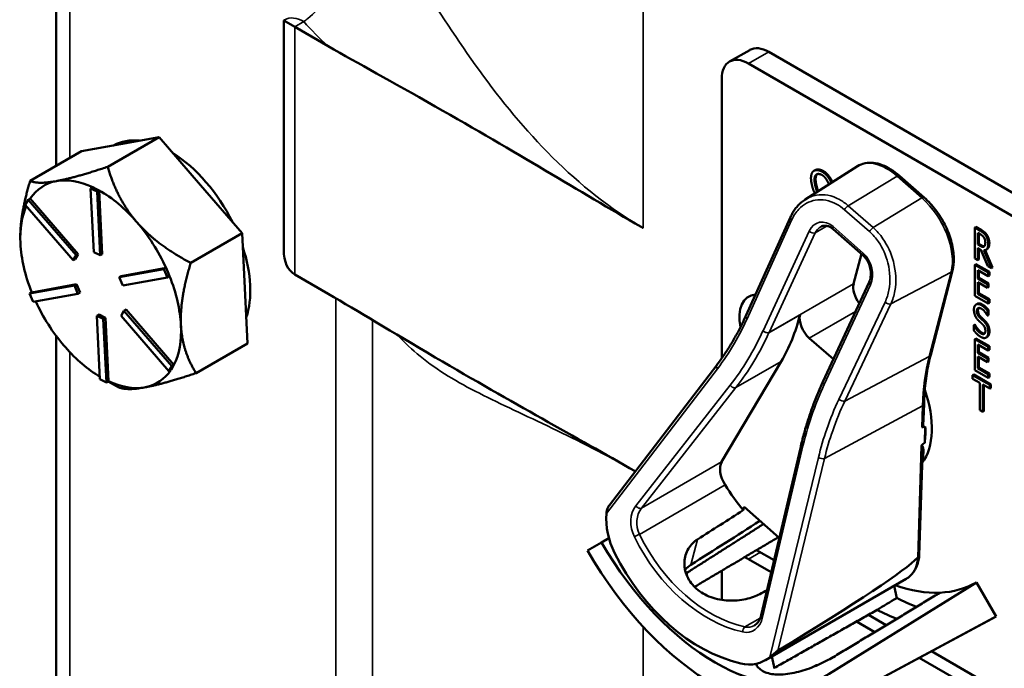
# Model space of a CAD drawing. Units: inches. Extents: x 1 to 146, y 1 to 112.
# Drawn here: x 129 to 131, y 101 to 102 of the extents above; entities that cross this region are included whole.
import ezdxf

# ---------------------------------------------------------------- set-up
doc = ezdxf.new("R2010")
doc.units = ezdxf.units.IN
doc.header["$LTSCALE"] = 6.666667
doc.header["$MEASUREMENT"] = 0
doc.layers.add('Visible (ANSI)', color=7, linetype='Continuous', lineweight=50)
doc.layers.add('Visible Narrow (ANSI)', color=7, linetype='Continuous', lineweight=35)

msp = doc.modelspace()

# ---------------------------------------------------------------- linework, layer by layer
at = {"layer": 'Visible (ANSI)'}
for p, q in [((129.306, 102.9847), (129.306, 102.1655)), ((129.809, 102.4869), (129.8065, 102.4854)), ((129.8065, 102.4854), (129.8309, 102.4713)), ((129.8065, 101.9809), (129.8065, 102.4854)), ((129.8309, 102.4713), (129.904, 102.4291)), ((130.7868, 102.3948), (130.8311, 102.4203)), ((131.453, 102.0812), (130.8727, 102.4162)), ((130.8284, 102.3906), (132.4595, 101.4489)), ((130.7695, 101.7434), (130.7695, 102.3566)), ((129.5327, 102.229), (129.4195, 102.1637)), ((129.4474, 102.2135), (129.5327, 102.229)), ((129.5327, 102.229), (129.6239, 102.1235)), ((129.249, 102.1326), (129.3621, 102.198)), ((129.3621, 102.198), (129.4474, 102.2135)), ((130.9532, 102.0921), (131.0678, 102.1649)), ((130.9746, 102.1563), (130.9722, 102.155)), ((131.005, 102.1436), (131.0027, 102.1423)), ((131.2147, 102.0961), (131.16, 102.1441)), ((129.3867, 102.1191), (129.382, 102.1164)), ((129.382, 102.1164), (129.3961, 102.1092)), ((129.3889, 101.9766), (129.382, 102.1164)), ((129.3938, 102.1155), (129.3867, 102.1191)), ((129.4008, 102.1119), (129.3938, 102.1155)), ((129.4008, 102.1119), (129.3961, 102.1092)), ((129.3961, 102.1092), (129.403, 101.9694)), ((129.4009, 102.1117), (129.4008, 102.1119)), ((129.4077, 101.9721), (129.4009, 102.1117)), ((129.6239, 102.1235), (129.7151, 102.018)), ((129.2382, 102.0804), (129.2446, 102.0913)), ((129.2493, 102.094), (129.2446, 102.0913)), ((129.2446, 102.0913), (129.3499, 101.9694)), ((129.2494, 102.0939), (129.2493, 102.094)), ((129.3546, 101.9722), (129.2494, 102.0939)), ((129.3435, 101.9585), (129.2382, 102.0804)), ((130.8225, 101.8362), (130.9205, 102.0529)), ((131.0803, 101.9688), (131.0142, 102.0269)), ((131.3283, 102.0316), (131.3259, 102.0302)), ((131.3259, 101.9622), (131.3259, 102.0302)), ((131.3259, 102.0302), (131.3381, 102.0232)), ((131.3283, 102.0316), (131.3405, 102.0245)), ((129.2273, 102.0078), (129.2273, 102.0082)), ((129.7151, 102.018), (129.602, 101.9526)), ((129.721, 101.8969), (129.7151, 102.018)), ((131.3322, 101.9932), (131.3322, 102.0188)), ((131.3322, 102.0188), (131.3384, 102.0152)), ((131.3345, 102.0174), (131.3345, 101.9945)), ((129.403, 101.9694), (129.3889, 101.9766)), ((131.3345, 101.9945), (131.3322, 101.9932)), ((131.3377, 101.99), (131.3322, 101.9932)), ((131.3394, 101.9815), (131.3322, 101.9856)), ((131.3322, 101.9856), (131.3322, 101.9586)), ((131.3345, 101.9945), (131.3401, 101.9913)), ((131.3345, 101.9843), (131.3345, 101.9599)), ((131.3543, 101.9458), (131.3394, 101.9815)), ((131.3457, 101.9804), (131.3624, 101.9411)), ((131.3485, 101.9807), (131.3648, 101.9425)), ((131.3527, 101.9828), (131.3503, 101.9814)), ((129.3499, 101.9694), (129.3435, 101.9585)), ((129.3482, 101.9612), (129.3435, 101.9585)), ((129.3482, 101.9612), (129.3546, 101.9722)), ((129.3546, 101.9722), (129.3499, 101.9694)), ((129.4077, 101.9721), (129.403, 101.9694)), ((131.0764, 101.9723), (131.0595, 101.907)), ((131.3322, 101.9586), (131.3259, 101.9622)), ((131.3345, 101.9599), (131.3322, 101.9586)), ((129.4447, 101.9211), (129.5432, 101.939)), ((129.5478, 101.9417), (129.4494, 101.9238)), ((129.5479, 101.9417), (129.5432, 101.939)), ((129.5432, 101.939), (129.5509, 101.9209)), ((129.5479, 101.9417), (129.5478, 101.9417)), ((129.5518, 101.9327), (129.5479, 101.9417)), ((131.2289, 101.751), (131.2768, 101.9362)), ((131.3283, 101.9499), (131.3259, 101.9486)), ((131.3259, 101.9486), (131.3554, 101.9316)), ((131.3259, 101.8805), (131.3259, 101.9486)), ((131.3283, 101.9499), (131.3578, 101.9329)), ((131.3554, 101.9235), (131.3322, 101.9369)), ((131.3322, 101.9369), (131.3322, 101.9183)), ((131.3345, 101.9355), (131.3345, 101.9196)), ((131.3624, 101.9411), (131.3543, 101.9458)), ((131.3648, 101.9425), (131.3624, 101.9411)), ((129.4494, 101.9238), (129.4447, 101.9211)), ((129.4525, 101.903), (129.4447, 101.9211)), ((129.5509, 101.9209), (129.4525, 101.903)), ((129.5557, 101.9236), (129.5509, 101.9209)), ((129.5557, 101.9236), (129.5518, 101.9327)), ((129.904, 101.8848), (129.8309, 101.927)), ((131.3345, 101.9196), (131.3322, 101.9183)), ((131.3322, 101.9183), (131.3538, 101.9058)), ((131.3345, 101.9196), (131.3562, 101.9071)), ((131.3578, 101.9329), (131.3554, 101.9316)), ((131.3554, 101.9316), (131.3554, 101.9235)), ((131.3578, 101.9249), (131.3554, 101.9235)), ((131.3578, 101.9329), (131.3578, 101.9249)), ((129.2478, 101.8852), (129.3463, 101.9031)), ((129.351, 101.9059), (129.2526, 101.8879)), ((129.351, 101.9059), (129.3463, 101.9031)), ((129.3463, 101.9031), (129.354, 101.885)), ((129.3587, 101.8877), (129.351, 101.9059)), ((129.727, 101.7758), (129.721, 101.8969)), ((130.9921, 101.6917), (131.0935, 101.9106)), ((131.3538, 101.8977), (131.3322, 101.9102)), ((131.3322, 101.9102), (131.3322, 101.885)), ((131.3345, 101.9089), (131.3345, 101.8863)), ((131.3562, 101.9071), (131.3538, 101.9058)), ((131.3538, 101.9058), (131.3538, 101.8977)), ((131.3562, 101.8991), (131.3538, 101.8977)), ((131.3562, 101.9071), (131.3562, 101.8991)), ((129.2525, 101.8879), (129.2478, 101.8852)), ((129.2556, 101.8671), (129.2478, 101.8852)), ((129.2526, 101.8879), (129.2525, 101.8879)), ((129.354, 101.885), (129.2556, 101.8671)), ((129.3587, 101.8877), (129.354, 101.885)), ((131.3554, 101.8635), (131.3259, 101.8805)), ((131.3345, 101.8863), (131.3322, 101.885)), ((131.3322, 101.885), (131.3554, 101.8716)), ((131.3345, 101.8863), (131.3578, 101.8729)), ((131.3578, 101.8729), (131.3554, 101.8716)), ((131.3554, 101.8716), (131.3554, 101.8635)), ((131.3578, 101.8729), (131.3578, 101.8649)), ((129.4489, 101.8366), (129.4552, 101.8476)), ((129.4599, 101.8503), (129.4552, 101.8476)), ((129.4552, 101.8476), (129.5605, 101.7257)), ((129.5651, 101.7286), (129.4599, 101.8503)), ((131.3312, 101.8628), (131.3289, 101.8614)), ((131.3562, 101.849), (131.3538, 101.8476)), ((131.3538, 101.8476), (131.3538, 101.8368)), ((131.3578, 101.8649), (131.3554, 101.8635)), ((131.3562, 101.849), (131.3562, 101.8382)), ((129.4005, 101.8395), (129.3957, 101.8367)), ((129.4026, 101.6969), (129.3957, 101.8367)), ((129.3957, 101.8367), (129.4099, 101.8295)), ((129.4146, 101.8323), (129.4005, 101.8395)), ((129.4146, 101.8323), (129.4099, 101.8295)), ((129.4099, 101.8295), (129.4167, 101.6897)), ((129.4214, 101.6926), (129.4146, 101.8323)), ((129.5542, 101.7148), (129.4489, 101.8366)), ((131.3538, 101.8368), (131.3533, 101.8371)), ((131.3562, 101.8382), (131.3538, 101.8368)), ((131.326, 101.817), (131.3236, 101.8157)), ((131.3236, 101.8043), (131.3236, 101.8157)), ((131.3236, 101.8157), (131.324, 101.8154)), ((131.3264, 101.8168), (131.324, 101.8154)), ((131.326, 101.817), (131.3264, 101.8168)), ((129.306, 101.7926), (129.306, 100.9734)), ((130.9619, 101.7874), (131.0149, 101.741)), ((131.3283, 101.7866), (131.3259, 101.7853)), ((131.3259, 101.7853), (131.3554, 101.7683)), ((131.3259, 101.7172), (131.3259, 101.7853)), ((131.3283, 101.7866), (131.3578, 101.7696)), ((131.353, 101.79), (131.3506, 101.7886)), ((131.3537, 101.7905), (131.3514, 101.7891)), ((129.323, 101.7711), (129.3265, 101.7672)), ((129.6138, 101.7105), (129.727, 101.7758)), ((131.3554, 101.7602), (131.3322, 101.7736)), ((131.3322, 101.7736), (131.3322, 101.755)), ((131.3345, 101.7722), (131.3345, 101.7563)), ((131.3578, 101.7696), (131.3554, 101.7683)), ((131.3554, 101.7683), (131.3554, 101.7602)), ((131.3578, 101.7616), (131.3554, 101.7602)), ((131.3578, 101.7696), (131.3578, 101.7616)), ((131.3345, 101.7563), (131.3322, 101.755)), ((131.3322, 101.755), (131.3538, 101.7425)), ((131.3538, 101.7344), (131.3322, 101.7469)), ((131.3322, 101.7469), (131.3322, 101.7217)), ((131.3345, 101.7563), (131.3562, 101.7438)), ((131.3345, 101.7456), (131.3345, 101.723)), ((131.3562, 101.7438), (131.3538, 101.7425)), ((131.3538, 101.7425), (131.3538, 101.7344)), ((131.3562, 101.7438), (131.3562, 101.7358)), ((129.5605, 101.7257), (129.5542, 101.7148)), ((129.5589, 101.7175), (129.5542, 101.7148)), ((129.5589, 101.7175), (129.5621, 101.723)), ((129.5652, 101.7284), (129.5605, 101.7257)), ((129.5621, 101.723), (129.5652, 101.7284)), ((129.5652, 101.7284), (129.5651, 101.7286)), ((130.5224, 101.4207), (130.7584, 101.7283)), ((130.7693, 101.5155), (130.9003, 101.7362)), ((131.3554, 101.7002), (131.3259, 101.7172)), ((131.3345, 101.723), (131.3322, 101.7217)), ((131.3322, 101.7217), (131.3554, 101.7083)), ((131.3345, 101.723), (131.3578, 101.7096)), ((131.3562, 101.7358), (131.3538, 101.7344)), ((129.4167, 101.6897), (129.4026, 101.6969)), ((131.3235, 101.7078), (131.3211, 101.7064)), ((131.3211, 101.6983), (131.3211, 101.7064)), ((131.3211, 101.7064), (131.359, 101.6845)), ((131.3369, 101.6892), (131.3211, 101.6983)), ((131.3235, 101.7078), (131.3613, 101.6859)), ((131.3578, 101.7096), (131.3554, 101.7083)), ((131.3554, 101.7083), (131.3554, 101.7002)), ((131.3578, 101.7016), (131.3554, 101.7002)), ((131.3578, 101.7096), (131.3578, 101.7016)), ((129.4214, 101.6924), (129.4167, 101.6897)), ((129.4207, 101.692), (129.4251, 101.6895)), ((129.4214, 101.6924), (129.4214, 101.6926)), ((129.4996, 101.6789), (129.5028, 101.6794)), ((130.992, 101.6916), (130.9921, 101.6917)), ((131.3369, 101.6292), (131.3369, 101.6892)), ((131.359, 101.6765), (131.3432, 101.6856)), ((131.3432, 101.6856), (131.3432, 101.6256)), ((131.3455, 101.6843), (131.3455, 101.627)), ((131.3613, 101.6859), (131.359, 101.6845)), ((131.359, 101.6845), (131.359, 101.6765)), ((131.3613, 101.6778), (131.359, 101.6765)), ((131.3613, 101.6859), (131.3613, 101.6778)), ((131.2131, 101.6093), (131.2142, 101.6429)), ((131.3432, 101.6256), (131.3369, 101.6292)), ((131.3455, 101.627), (131.3432, 101.6256)), ((131.2158, 101.5578), (131.217, 101.5931)), ((130.856, 101.1786), (130.9423, 101.546)), ((131.2036, 101.3096), (131.2106, 101.5314)), ((130.8166, 101.4092), (130.8185, 101.4165)), ((130.8185, 101.4165), (130.8959, 101.3486)), ((130.4741, 101.3206), (130.5053, 101.3386)), ((130.5215, 101.348), (130.5053, 101.3386)), ((130.8844, 101.2996), (130.846, 101.3217)), ((130.8284, 101.302), (130.8782, 101.2732)), ((130.6938, 101.2723), (130.6924, 101.267)), ((130.7695, 101.2123), (130.7695, 101.2679)), ((130.866, 101.0802), (131.175, 101.2586)), ((131.3293, 101.2509), (131.0055, 101.0498)), ((131.1489, 101.2436), (131.1542, 101.2165)), ((131.3293, 101.2509), (131.3727, 101.1758)), ((131.3727, 101.1758), (131.0366, 100.9959)), ((131.1313, 101.157), (131.092, 101.1798)), ((131.0313, 100.9929), (131.3673, 101.1728)), ((131.0658, 101.1649), (131.106, 101.1417)), ((131.6827, 100.8387), (131.2307, 101.0997)), ((130.8797, 101.0882), (130.8852, 101.0615)), ((130.9746, 101.0677), (130.9722, 101.0663)), ((131.2038, 101.0853), (131.6665, 100.8181))]:
    msp.add_line(p, q, dxfattribs=at)
for centre, major_axis, ratio, start_param, end_param in [((130.8727, 102.3482), (-0.0417, 0.0722), 0.57735, 5.497787, 6.283185), ((130.8284, 102.3226), (-0.0417, 0.0722), 0.57735, 5.497787, 7.068583), ((129.5563, 101.9937), (-0.125, 0.2165), 0.57735, 5.884103, 6.275189), ((129.5563, 101.9937), (0.125, -0.2165), 0.57735, 1.464568, 2.317144), ((129.4041, 101.9058), (-0.125, 0.2165), 0.57735, 6.079646, 6.563234), ((129.4041, 101.9058), (-0.125, 0.2165), 0.57735, 5.597001, 6.079646), ((129.4041, 101.9058), (0.125, -0.2165), 0.57735, 1.890856, 2.374444), ((129.4041, 101.9058), (-0.125, 0.2165), 0.57735, 0.39593, 0.843658), ((129.4041, 101.9058), (0.125, -0.2165), 0.57735, 1.407268, 1.890856), ((129.4041, 101.9058), (-0.125, 0.2165), 0.57735, 0.843658, 1.327246), ((129.5563, 101.9937), (0.125, -0.2165), 0.57735, 0.466092, 1.221225), ((129.8899, 102.0291), (-0.0589, -0.1021), 0.57735, 5.497787, 6.283185), ((129.4041, 101.9058), (0.125, -0.2165), 0.57735, 0.843658, 1.32708), ((131.0869, 101.883), (-0.02, 0.0346), 0.57735, 0.531367, 1.798557), ((129.4041, 101.9058), (-0.125, 0.2165), 0.57735, 1.414898, 1.880024), ((130.8779, 101.7932), (-0.0493, 0.0854), 0.57735, 6.010579, 7.329447), ((130.4311, 102.2837), (0.3725, -0.6452), 0.57735, 0.313304, 0.536038), ((130.969, 101.8149), (0.02, -0.0346), 0.57735, 3.67763, 5.243756), ((129.4041, 101.9058), (0.125, -0.2165), 0.57735, 0.36007, 0.843658), ((129.4041, 101.9058), (-0.125, 0.2165), 0.57735, 1.901688, 2.346228), ((129.4041, 101.9058), (0.125, -0.2165), 0.57735, 6.090478, 6.560473), ((129.4041, 101.9058), (0.125, -0.2165), 0.57735, 5.596058, 6.068814), ((131.0853, 101.6735), (0.1033, -0.179), 0.57735, 0.236948, 1.250413), ((126.9103, 99.263), (4.3303, 2.3282), 0.029165, 0.089976, 0.105279), ((131.0712, 101.6653), (-0.1033, 0.179), 0.57735, 3.784154, 3.99789), ((126.9103, 99.263), (4.3303, 2.3282), 0.029165, 6.146105, 6.159425), ((130.7987, 101.4812), (-0.0233, 0.0404), 0.57735, 0.313304, 1.640254), ((130.9534, 101.5973), (-0.19, 0.3291), 0.57735, 1.640254, 1.822057), ((130.6142, 101.3732), (-0.0336, 0.1241), 0.746864, 1.14226, 1.83976), ((128.8261, 100.3691), (-7.4342, -4.6753), 0.021101, 1.814572, 1.828551), ((128.8261, 100.3691), (-8.9732, -5.6431), 0.021101, 1.768097, 1.785402), ((130.7554, 101.483), (0.2501, -0.4332), 0.57735, 4.712389, 6.283185), ((130.7554, 101.483), (0.2812, -0.4871), 0.57735, 4.712389, 6.283185), ((130.8249, 101.5231), (0.1217, -0.4493), 0.746864, 4.981353, 5.896881), ((130.8284, 101.2339), (0.0417, -0.0722), 0.57735, 2.356194, 2.502978), ((128.5538, 99.8916), (2.654, 1.4269), 0.029165, 5.77478, 6.190735), ((130.8544, 101.5401), (0.2483, -0.43), 0.57735, 5.022492, 5.022843), ((130.8284, 101.2339), (-0.0417, 0.0722), 0.57735, 0.650934, 0.785398), ((131.0853, 101.6735), (0.244, -0.4226), 0.57735, 5.687938, 5.992431), ((131.0853, 101.6735), (0.244, -0.4226), 0.57735, 5.992431, 6.283185), ((128.8261, 100.3691), (7.9544, 4.2188), 0.022131, 4.958291, 4.960371), ((127.8056, 99.7799), (-17.5108, -10.455), 0.024069, 1.746304, 1.748822), ((131.1297, 101.6991), (0.2873, -0.4977), 0.57735, 5.55818, 5.666199), ((131.0853, 101.6735), (-0.2873, 0.4977), 0.57735, 2.419105, 2.52761), ((131.0853, 101.6735), (0.2873, -0.4977), 0.57735, 6.264668, 6.283185), ((130.815, 101.1971), (-0.0336, 0.1241), 0.746864, 2.755288, 3.452788), ((130.8544, 101.5401), (0.2483, -0.43), 0.57735, 5.970592, 5.973274)]:
    msp.add_ellipse(centre, major_axis=major_axis, ratio=ratio, start_param=start_param, end_param=end_param, dxfattribs=at)
for points, degree, knots in [([(129.904, 102.4291), (129.9722, 102.3897), (130.0418, 102.3521), (130.3176, 102.1954), (130.4556, 102.1108), (130.5938, 102.0309), (130.5954, 102.03), (130.597, 102.0291)], 3, [0, 0, 0, 0, 1.102368, 1.102368, 3.102001, 3.102001, 3.125297, 3.125297, 3.125297, 3.125297]), ([(131.16, 102.1441), (131.154, 102.1494), (131.1477, 102.1541), (131.1351, 102.162), (131.1286, 102.1652), (131.1158, 102.1701), (131.1093, 102.1717), (131.0966, 102.1731), (131.0904, 102.1729), (131.0785, 102.1704), (131.0728, 102.1681), (131.0678, 102.1649)], 3, [1.570796, 1.570796, 1.570796, 1.570796, 1.783621, 1.783621, 1.996446, 1.996446, 2.209271, 2.209271, 2.422096, 2.422096, 2.634921, 2.634921, 2.634921, 2.634921]), ([(130.9746, 102.1563), (130.9753, 102.1567), (130.9799, 102.1585), (130.9853, 102.1573)], 2, [0.799889, 0.799889, 0.799889, 1, 2, 2, 2]), ([(130.9986, 102.1375), (131.0015, 102.1334), (131.0045, 102.1263), (131.005, 102.125)], 2, [-2, -2, -2, -1, -0.779098, -0.779098, -0.779098]), ([(131.0027, 102.1423), (131.0068, 102.1368), (131.0104, 102.129), (131.0105, 102.1285)], 2, [0, 0, 0, 1, 1.060063, 1.060063, 1.060063]), ([(131.005, 102.1436), (131.0092, 102.1382), (131.0127, 102.1304), (131.0129, 102.13)], 2, [0, 0, 0, 1, 1.052839, 1.052839, 1.052839]), ([(130.974, 102.1053), (130.9735, 102.1064), (130.9697, 102.1149), (130.9677, 102.1238)], 2, [0.84936, 0.84936, 0.84936, 1, 2, 2, 2]), ([(130.9205, 102.0529), (130.922, 102.0562), (130.9236, 102.0594), (130.9272, 102.0656), (130.9291, 102.0685), (130.9332, 102.0741), (130.9354, 102.0767), (130.9401, 102.0817), (130.9426, 102.084), (130.9477, 102.0883), (130.9504, 102.0903), (130.9532, 102.0921)], 3, [-1.5803128, -1.5803128, -1.5803128, -1.5803128, -1.4787432, -1.4787432, -1.3771736, -1.3771736, -1.275604, -1.275604, -1.1740343, -1.1740343, -1.0724647, -1.0724647, -1.0724647, -1.0724647]), ([(131.2768, 101.9362), (131.2792, 101.9458), (131.2801, 101.9563), (131.279, 101.9785), (131.277, 101.9901), (131.2703, 102.0136), (131.2657, 102.0254), (131.2542, 102.0481), (131.2473, 102.0591), (131.232, 102.0792), (131.2236, 102.0883), (131.2147, 102.0961)], 3, [6.283185, 6.283185, 6.283185, 6.283185, 6.597345, 6.597345, 6.911504, 6.911504, 7.225663, 7.225663, 7.539822, 7.539822, 7.853982, 7.853982, 7.853982, 7.853982]), ([(131.0142, 102.0269), (131.0123, 102.0285), (131.0103, 102.0299), (131.0064, 102.0321), (131.0045, 102.0329), (131.0007, 102.0341), (130.9988, 102.0344), (130.9952, 102.0344), (130.9935, 102.0343), (130.9902, 102.0334), (130.9886, 102.0328), (130.9871, 102.0319)], 3, [0, 0, 0, 0, 0.207886, 0.207886, 0.415772, 0.415772, 0.623658, 0.623658, 0.831544, 0.831544, 1.039429, 1.039429, 1.039429, 1.039429]), ([(131.3401, 101.9913), (131.3428, 101.9898), (131.346, 101.989), (131.3468, 101.9891)], 2, [0, 0, 0, 1, 1.472348, 1.472348, 1.472348]), ([(131.3578, 101.9961), (131.3578, 101.9886), (131.3541, 101.9836), (131.3527, 101.9828)], 2, [0, 0, 0, 1, 1.417143, 1.417143, 1.417143]), ([(131.0935, 101.9106), (131.095, 101.9138), (131.0962, 101.9176), (131.0974, 101.9257), (131.0975, 101.93), (131.0966, 101.9386), (131.0957, 101.9429), (131.093, 101.951), (131.0912, 101.9548), (131.0871, 101.9616), (131.0847, 101.9646), (131.0816, 101.9677), (131.0809, 101.9683), (131.0803, 101.9688)], 3, [-1.570796, -1.570796, -1.570796, -1.570796, -1.256637, -1.256637, -0.948581, -0.948581, -0.647672, -0.647672, -0.354444, -0.354444, -0.067989, -0.067989, 0, 0, 0, 0]), ([(130.5793, 101.4949), (130.4469, 101.571), (130.312, 101.6442), (130.0418, 101.8027), (129.9722, 101.8454), (129.904, 101.8848)], 3, [0.069369, 0.069369, 0.069369, 0.069369, 2.207947, 2.207947, 3.425155, 3.425155, 3.425155, 3.425155]), ([(130.7584, 101.7283), (130.7633, 101.7347), (130.7681, 101.7413), (130.7775, 101.7548), (130.782, 101.7617), (130.7909, 101.7759), (130.7951, 101.7831), (130.8034, 101.7978), (130.8074, 101.8053), (130.8152, 101.8205), (130.8189, 101.8283), (130.8225, 101.8362)], 3, [1.3620344, 1.3620344, 1.3620344, 1.3620344, 1.4056901, 1.4056901, 1.4493458, 1.4493458, 1.4930014, 1.4930014, 1.5366571, 1.5366571, 1.5803128, 1.5803128, 1.5803128, 1.5803128]), ([(131.2142, 101.6429), (131.2144, 101.6506), (131.2148, 101.6583), (131.2159, 101.6734), (131.2166, 101.6808), (131.2182, 101.6955), (131.2192, 101.7027), (131.2215, 101.717), (131.2228, 101.7239), (131.2256, 101.7377), (131.2272, 101.7444), (131.2289, 101.751)], 3, [2.92353, 2.92353, 2.92353, 2.92353, 2.9671426, 2.9671426, 3.0107551, 3.0107551, 3.0543676, 3.0543676, 3.0979801, 3.0979801, 3.1415927, 3.1415927, 3.1415927, 3.1415927]), ([(130.9423, 101.546), (130.9447, 101.5563), (130.9473, 101.5665), (130.9528, 101.5866), (130.9558, 101.5966), (130.9621, 101.6163), (130.9654, 101.626), (130.9724, 101.6452), (130.9761, 101.6547), (130.9838, 101.6734), (130.9878, 101.6826), (130.992, 101.6916)], 3, [1.3527337, 1.3527337, 1.3527337, 1.3527337, 1.3963452, 1.3963452, 1.4399568, 1.4399568, 1.4835683, 1.4835683, 1.5271798, 1.5271798, 1.5707913, 1.5707913, 1.5707913, 1.5707913]), ([(131.2131, 101.6093), (131.213, 101.6069), (131.2129, 101.6045), (131.2123, 101.5995), (131.2119, 101.5963), (131.2108, 101.5932), (131.2106, 101.5928), (131.2103, 101.5923), (131.2102, 101.5921), (131.21, 101.5919), (131.2099, 101.5917), (131.2097, 101.5917), (131.2096, 101.5916), (131.2096, 101.5916), (131.2095, 101.5916)], 3, [0.4812642, 0.4812642, 0.4812642, 0.4812642, 0.50905753, 0.50905753, 0.54187781, 0.54187781, 0.54642847, 0.54642847, 0.5487038, 0.5487038, 0.55097913, 0.55097913, 0.55097913, 0.55236234, 0.55236234, 0.55236234, 0.55236234]), ([(131.2092, 101.5521), (131.2092, 101.5521), (131.2092, 101.5521), (131.209, 101.5519), (131.2088, 101.5517), (131.2084, 101.5512), (131.2083, 101.5509), (131.2082, 101.5507), (131.2082, 101.5507), (131.2082, 101.5507)], 3, [0, 0, 0, 0, 0.000161867, 0.000161867, 0.003589318, 0.003589318, 0.007390752, 0.007390752, 0.007448753, 0.007448753, 0.007448753, 0.007448753]), ([(130.5224, 101.4207), (130.5223, 101.4206), (130.5223, 101.4206), (130.521, 101.4188), (130.5198, 101.4165), (130.5173, 101.4107), (130.5162, 101.406), (130.5159, 101.402)], 3, [0.17482065, 0.17482065, 0.17482065, 0.17482065, 0.1759696, 0.1759696, 0.20043322, 0.20043322, 0.24827021, 0.24827021, 0.24827021, 0.24827021]), ([(130.853, 101.2253), (130.8445, 101.2208), (130.8341, 101.2169), (130.8104, 101.2115), (130.7969, 101.2103), (130.7717, 101.2114), (130.7583, 101.2137), (130.7337, 101.2226), (130.7226, 101.2292), (130.7054, 101.2443), (130.6981, 101.2539), (130.6889, 101.2746), (130.687, 101.2856), (130.688, 101.3058), (130.691, 101.3162), (130.7014, 101.3333), (130.7083, 101.3403), (130.7162, 101.3453)], 3, [0.013225, 0.013225, 0.013225, 0.013225, 0.144265, 0.144265, 0.28853, 0.28853, 0.43277, 0.43277, 0.577011, 0.577011, 0.721251, 0.721251, 0.865491, 0.865491, 1.009756, 1.009756, 1.140796, 1.140796, 1.140796, 1.140796]), ([(131.175, 101.2586), (131.1783, 101.2605), (131.1813, 101.2628), (131.1869, 101.2681), (131.1894, 101.271), (131.1938, 101.2775), (131.1958, 101.281), (131.199, 101.2884), (131.2003, 101.2924), (131.2024, 101.3006), (131.2031, 101.3049), (131.2036, 101.3094)], 3, [5.7518184, 5.7518184, 5.7518184, 5.7518184, 5.8865704, 5.8865704, 6.0213225, 6.0213225, 6.1560746, 6.1560746, 6.2908267, 6.2908267, 6.4255788, 6.4255788, 6.4255788, 6.4255788]), ([(131.2036, 101.3096), (131.2036, 101.3089), (131.2033, 101.3081), (131.2023, 101.3067), (131.2016, 101.306), (131.2006, 101.3055)], 3, [0.03038697, 0.03038697, 0.03038697, 0.03038697, 0.04482402, 0.04482402, 0.05969826, 0.05969826, 0.05969826, 0.05969826]), ([(130.8412, 101.1561), (130.8425, 101.1569), (130.8438, 101.1578), (130.8462, 101.1599), (130.8474, 101.1612), (130.8496, 101.1639), (130.8507, 101.1654), (130.8526, 101.1687), (130.8534, 101.1706), (130.8549, 101.1744), (130.8555, 101.1765), (130.856, 101.1786)], 3, [1.0394294, 1.0394294, 1.0394294, 1.0394294, 1.1893153, 1.1893153, 1.3392012, 1.3392012, 1.4890871, 1.4890871, 1.638973, 1.638973, 1.7888589, 1.7888589, 1.7888589, 1.7888589]), ([(130.8754, 101.0866), (130.8783, 101.089), (130.8822, 101.0923), (130.8871, 101.0964), (130.8887, 101.0977), (130.8908, 101.0993), (130.8917, 101.0999), (130.8925, 101.1004)], 3, [0.07641991, 0.07641991, 0.07641991, 0.07641991, 0.13196431, 0.13196431, 0.15117408, 0.15117408, 0.16245787, 0.16245787, 0.16245787, 0.16245787]), ([(131.0142, 101.0868), (131.0051, 101.0812), (130.9938, 101.0752), (130.9691, 101.0643), (130.9556, 101.0593), (130.9305, 101.0522), (130.9172, 101.0496), (130.8925, 101.0478), (130.8812, 101.0487), (130.8632, 101.0535), (130.8554, 101.0578), (130.8477, 101.066), (130.8459, 101.0689), (130.8446, 101.072)], 3, [1.1944952, 1.1944952, 1.1944952, 1.1944952, 1.3428639, 1.3428639, 1.4934045, 1.4934045, 1.6438319, 1.6438319, 1.7942593, 1.7942593, 1.9446867, 1.9446867, 2.0158876, 2.0158876, 2.0158876, 2.0158876]), ([(130.9707, 101.0652), (130.9721, 101.0664), (130.9751, 101.0676), (130.9768, 101.0677)], 2, [0.5713294, 0.5713294, 0.5713294, 1, 1.3730936, 1.3730936, 1.3730936]), ([(130.9746, 101.0677), (130.9753, 101.0681), (130.9779, 101.0691), (130.9801, 101.0692)], 2, [0.7998892, 0.7998892, 0.7998892, 1, 1.4800665, 1.4800665, 1.4800665])]:
    msp.add_open_spline(points, degree=degree, knots=knots, dxfattribs=at)
for points, weights in [([(129.4195, 102.1637), (129.3465, 102.1396), (129.3069, 102.1324)], [1.34573389246, 1.4498267712, 1.44982677123]), ([(129.4834, 102.0424), (129.4411, 102.0914), (129.4195, 102.1637)], [1.44982677125, 1.44982677121, 1.34573389247]), ([(129.249, 102.1326), (129.2273, 102.0602), (129.2273, 102.0082)], [1.34573389248, 1.43850710545, 1.44859580487]), ([(129.3069, 102.1324), (129.2674, 102.1252), (129.249, 102.1326)], [1.44982677129, 1.44982677125, 1.3457338925]), ([(129.602, 101.9526), (129.5257, 101.9934), (129.4834, 102.0424)], [1.34573389251, 1.44982677124, 1.44982677128]), ([(129.5806, 101.8158), (129.5778, 101.872), (129.602, 101.9526)], [1.44982677128, 1.44982677124, 1.34573389249]), ([(129.6138, 101.7105), (129.5833, 101.7596), (129.5806, 101.8158)], [1.34575504669, 1.4498267712, 1.44982677123]), ([(129.5028, 101.6794), (129.5422, 101.6868), (129.6138, 101.7105)], [1.44983996636, 1.44777813008, 1.34576446124]), ([(129.4251, 101.6895), (129.4339, 101.6844), (129.4433, 101.6794)], [1.3684710253, 1.35782447146, 1.34578561867]), ([(129.4433, 101.6794), (129.4613, 101.6721), (129.4996, 101.6789)], [1.34578561867, 1.44777834384, 1.44983996629]), ([(130.6937, 101.2724), (130.7781, 101.3261), (130.8613, 101.379)], [16.2322058474, 16.243621972, 16.2548733506]), ([(130.8941, 101.3502), (130.8013, 101.2953), (130.7095, 101.241)], [20.843305718, 20.8645939808, 20.8856992174]), ([(131.2492, 101.2282), (131.1334, 101.1582), (131.0151, 101.0869)], [16.3934575832, 16.3779373327, 16.3621099121]), ([(131.1109, 101.1904), (130.9972, 101.1262), (130.8849, 101.0628)], [20.5294500347, 20.5544634489, 20.5792128864])]:
    msp.add_rational_spline(points, weights, degree=2, dxfattribs=at)
for points, degree in [([(130.9677, 102.1238), (130.9656, 102.1328), (130.9658, 102.1458), (130.9678, 102.1501)], 2), ([(130.9678, 102.1501), (130.9699, 102.1542), (130.9775, 102.1571), (130.983, 102.1559)], 2), ([(130.983, 102.1559), (130.9885, 102.1547), (130.9985, 102.1476), (131.0027, 102.1423)], 2), ([(130.9853, 102.1573), (130.9909, 102.1561), (131.0009, 102.1489), (131.005, 102.1436)], 2), ([(130.9752, 102.1221), (130.9736, 102.1291), (130.9733, 102.1397), (130.9746, 102.1429)], 2), ([(130.9746, 102.1429), (130.976, 102.1462), (130.981, 102.1485), (130.9849, 102.1476)], 2), ([(130.977, 102.1442), (130.9757, 102.141), (130.976, 102.1304), (130.9776, 102.1234)], 2), ([(130.9792, 102.1476), (130.9779, 102.1464), (130.977, 102.1442)], 2), ([(130.9849, 102.1476), (130.9887, 102.1468), (130.9956, 102.1417), (130.9986, 102.1375)], 2), ([(130.9794, 102.1087), (130.9769, 102.1146), (130.9752, 102.1221)], 2), ([(130.9776, 102.1234), (130.9793, 102.1161), (130.9817, 102.1102)], 2), ([(131.3381, 102.0232), (131.3422, 102.0208), (131.3476, 102.0164), (131.3501, 102.0127)], 2), ([(131.3405, 102.0245), (131.3445, 102.0222), (131.35, 102.0178), (131.3525, 102.014)], 2), ([(131.3384, 102.0152), (131.3411, 102.0136), (131.3446, 102.0106), (131.3459, 102.0085)], 2), ([(131.3459, 102.0085), (131.3475, 102.0061), (131.349, 102.0007), (131.349, 101.9977)], 2), ([(131.3501, 102.0127), (131.3526, 102.0089), (131.3554, 102.0001), (131.3554, 101.9947)], 2), ([(131.3525, 102.014), (131.3549, 102.0103), (131.3578, 102.0014), (131.3578, 101.9961)], 2), ([(131.3463, 101.9886), (131.3447, 101.9873), (131.3405, 101.9884), (131.3377, 101.99)], 2), ([(131.3554, 101.9947), (131.3554, 101.9873), (131.3502, 101.9802), (131.3457, 101.9804)], 2), ([(131.349, 101.9977), (131.349, 101.9942), (131.3477, 101.9897), (131.3463, 101.9886)], 2), ([(131.3239, 101.8498), (131.3239, 101.8581), (131.3329, 101.8641), (131.3398, 101.8601)], 2), ([(131.327, 101.8358), (131.3256, 101.8388), (131.3239, 101.8459), (131.3239, 101.8498)], 2), ([(131.3402, 101.8521), (131.3358, 101.8546), (131.3304, 101.8518), (131.3304, 101.847)], 2), ([(131.3304, 101.847), (131.3304, 101.8427), (131.3336, 101.8357), (131.3366, 101.8328)], 2), ([(131.3312, 101.8628), (131.3356, 101.8653), (131.3421, 101.8615)], 2), ([(131.3342, 101.8536), (131.3328, 101.8519), (131.3328, 101.8484)], 2), ([(131.3328, 101.8484), (131.3328, 101.8441), (131.336, 101.8371), (131.339, 101.8342)], 2), ([(131.3398, 101.8601), (131.3437, 101.8578), (131.3508, 101.8515), (131.3538, 101.8476)], 2), ([(131.3533, 101.8371), (131.3511, 101.8414), (131.3441, 101.8498), (131.3402, 101.8521)], 2), ([(131.3421, 101.8615), (131.3461, 101.8592), (131.3532, 101.8529), (131.3562, 101.849)], 2), ([(131.3348, 101.8253), (131.3323, 101.8276), (131.3285, 101.8326), (131.327, 101.8358)], 2), ([(131.3433, 101.8172), (131.3411, 101.8194), (131.3375, 101.8227), (131.3348, 101.8253)], 2), ([(131.3366, 101.8328), (131.3386, 101.8309), (131.3444, 101.8256), (131.3463, 101.8237)], 2), ([(131.339, 101.8342), (131.3409, 101.8323), (131.3467, 101.827), (131.3486, 101.825)], 2), ([(131.3486, 101.825), (131.3535, 101.8201), (131.358, 101.8088), (131.358, 101.8025)], 2), ([(131.3391, 101.7901), (131.334, 101.793), (131.3267, 101.8003), (131.3236, 101.8043)], 2), ([(131.324, 101.8154), (131.3271, 101.8094), (131.335, 101.8003), (131.3386, 101.7982)], 2), ([(131.3264, 101.8168), (131.3295, 101.8108), (131.3374, 101.8016), (131.341, 101.7995)], 2), ([(131.3386, 101.7982), (131.3438, 101.7952), (131.3491, 101.7983), (131.3491, 101.8034)], 2), ([(131.3491, 101.8034), (131.3491, 101.8075), (131.3463, 101.8142), (131.3433, 101.8172)], 2), ([(131.3463, 101.8237), (131.3511, 101.8187), (131.3556, 101.8075), (131.3556, 101.8011)], 2), ([(131.3514, 101.7891), (131.3491, 101.7875), (131.3434, 101.7876), (131.3391, 101.7901)], 2), ([(131.341, 101.7995), (131.345, 101.7972), (131.3475, 101.7976)], 2), ([(131.3556, 101.8011), (131.3556, 101.7971), (131.3534, 101.7907), (131.3514, 101.7891)], 2), ([(131.3537, 101.7905), (131.3534, 101.7902), (131.353, 101.79)], 2), ([(131.358, 101.8025), (131.358, 101.7985), (131.3557, 101.792), (131.3537, 101.7905)], 2), ([(130.992, 101.6916), (130.992, 101.6916), (130.992, 101.6916), (130.992, 101.6916)], 3), ([(131.2004, 101.3053), (131.2005, 101.3054), (131.2006, 101.3054), (131.2006, 101.3055)], 3), ([(130.7018, 101.2896), (130.6971, 101.2866), (130.6927, 101.2829), (130.6888, 101.2787)], 3), ([(130.6911, 101.2705), (130.692, 101.2711), (130.6929, 101.2717), (130.6938, 101.2723)], 3)]:
    msp.add_open_spline(points, degree=degree, dxfattribs=at)
at = {"layer": 'Visible Narrow (ANSI)'}
for p, q in [((129.3365, 102.1831), (129.3365, 102.9483)), ((130.597, 102.0291), (130.597, 102.7859)), ((129.8309, 102.4713), (129.8507, 102.4827)), ((129.8309, 101.927), (129.8309, 102.4713)), ((130.8284, 102.3906), (130.8727, 102.4162)), ((130.9853, 102.1573), (130.983, 102.1559)), ((130.977, 102.1442), (130.9746, 102.1429)), ((131.0475, 102.0782), (131.1549, 102.1433)), ((131.1549, 102.1433), (131.2097, 102.0953)), ((130.9776, 102.1234), (130.9752, 102.1221)), ((131.2097, 102.0953), (131.1023, 102.0302)), ((131.0396, 102.0694), (131.0944, 102.0213)), ((131.1023, 102.0302), (131.0475, 102.0782)), ((130.8252, 101.83), (130.9232, 102.0467)), ((130.9617, 102.0223), (130.8602, 101.8034)), ((130.9749, 102.0185), (131.0014, 102.0338)), ((131.0806, 101.9742), (131.0144, 102.0323)), ((131.3405, 102.0245), (131.3381, 102.0232)), ((130.8734, 101.7995), (130.9749, 102.0185)), ((131.3525, 102.014), (131.3501, 102.0127)), ((131.3401, 101.9913), (131.3377, 101.99)), ((131.3578, 101.9961), (131.3554, 101.9947)), ((131.1415, 101.8626), (131.2737, 101.9326)), ((131.2737, 101.9326), (131.2258, 101.7474)), ((131.0595, 101.907), (130.8734, 101.7995)), ((130.9948, 101.6853), (131.0963, 101.9043)), ((129.9213, 101.8748), (129.9213, 99.0923)), ((131.1285, 101.8666), (131.027, 101.6529)), ((131.04, 101.6489), (131.1415, 101.8626)), ((131.3328, 101.8484), (131.3304, 101.847)), ((131.3421, 101.8615), (131.3398, 101.8601)), ((130.0014, 99.1805), (130.0014, 101.8274)), ((130.8733, 101.7994), (130.9416, 101.8388)), ((130.9619, 101.7874), (131.0637, 101.8462)), ((131.339, 101.8342), (131.3366, 101.8328)), ((131.3486, 101.825), (131.3463, 101.8237)), ((131.341, 101.7995), (131.3386, 101.7982)), ((131.358, 101.8025), (131.3556, 101.8011)), ((129.3365, 100.9911), (129.3365, 101.7562)), ((131.04, 101.6489), (131.2258, 101.7474)), ((130.5159, 101.402), (130.76, 101.7201)), ((130.8007, 101.6787), (130.9003, 101.7362)), ((130.788, 101.6839), (130.5803, 101.419)), ((130.593, 101.4138), (130.8007, 101.6787)), ((130.9953, 101.5228), (131.211, 101.6387)), ((131.211, 101.6387), (131.2095, 101.5916)), ((131.2082, 101.5507), (131.2004, 101.3053)), ((130.8594, 101.1742), (130.9456, 101.5416)), ((130.9821, 101.5252), (130.8754, 101.0866)), ((130.8925, 101.1004), (130.9953, 101.5228)), ((130.7693, 101.5155), (130.593, 101.4138)), ((130.5886, 101.3562), (130.777, 101.465)), ((130.7018, 101.2896), (130.7162, 101.3453)), ((130.8284, 101.302), (130.8544, 101.3169)), ((130.8541, 101.1723), (130.8204, 101.1529)), ((130.597, 100.4292), (130.597, 101.1532))]:
    msp.add_line(p, q, dxfattribs=at)
for centre, major_axis, ratio, start_param, end_param in [((129.8507, 102.4147), (-0.0417, 0.0722), 0.57735, 5.497787, 6.283185), ((131.1325, 102.0565), (-0.0632, 0.1094), 0.57735, 5.243756, 6.307881), ((131.1534, 102.1366), (0.00659, 0.00752), 0.413729, 0, 0.918766), ((131.2081, 102.0886), (0.00659, 0.00752), 0.413729, 0, 0.918766), ((131.1872, 102.0084), (0.0632, -0.1094), 0.57735, 0.531367, 2.102163), ((131.046, 102.0715), (0.00659, 0.00752), 0.413729, 0.918766, 2.188604), ((130.9296, 102.0488), (-0.00911, 0.00412), 0.523528, 0, 1.057267), ((130.9959, 101.9923), (-0.0133, 0.049), 0.746864, 5.439117, 7.009913), ((130.968, 102.0245), (0.00907, -0.00421), 0.527349, 4.203805, 5.774601), ((131.0022, 101.9944), (0.0064, -0.0406), 0.775137, 3.431193, 3.96256), ((131.0208, 102.0344), (-0.00659, -0.00752), 0.413729, 5.330197, 6.283185), ((131.1007, 102.0235), (0.00659, 0.00752), 0.413729, 0.918766, 2.188604), ((131.0869, 101.9764), (-0.00659, -0.00752), 0.413729, 5.330197, 6.283185), ((131.062, 101.9343), (-0.0133, 0.049), 0.746864, 3.868321, 5.439117), ((131.2671, 101.9387), (0.00968, -0.0025), 0.703914, 5.626499, 6.283185), ((131.1026, 101.9064), (-0.00907, 0.00421), 0.527349, 0, 1.062212), ((131.1349, 101.8687), (0.00903, -0.00429), 0.531125, 4.208814, 5.745932), ((130.8316, 101.8321), (-0.00911, 0.00412), 0.523528, 0, 1.057267), ((130.3558, 102.2417), (-0.1951, 0.7199), 0.746864, 3.650258, 3.872991), ((130.8944, 101.7734), (0.0133, -0.049), 0.746864, 3.868321, 3.872991), ((130.8664, 101.8054), (0.00909, -0.00416), 0.525479, 4.20137, 5.770938), ((130.8665, 101.8055), (0.00907, -0.00421), 0.527349, 4.203805, 5.774601), ((130.3621, 102.2439), (0.2014, -0.7283), 0.745101, 0.50423, 0.726964), ((130.9007, 101.7755), (-0.0064, 0.0406), 0.775137, 0.820967, 0.825638), ((131.6823, 101.3469), (0.3335, -0.5777), 0.57735, 3.67296, 3.891022), ((131.2192, 101.7535), (0.00968, -0.0025), 0.703914, 5.626499, 6.283185), ((130.7663, 101.7222), (-0.00793, 0.00609), 0.599515, 0, 1.186921), ((130.7944, 101.686), (0.00787, -0.00617), 0.602192, 4.334801, 5.962509), ((131.5204, 101.2242), (-0.2038, 0.7523), 0.746864, 0.726743, 0.94479), ((131.0011, 101.6875), (-0.00907, 0.00421), 0.527349, 0, 1.062212), ((130.9606, 101.7154), (0.0133, -0.049), 0.746864, 0.724598, 0.726728), ((131.0334, 101.6551), (0.00903, -0.00429), 0.531125, 4.208814, 5.745932), ((131.2042, 101.6432), (0.00999, -0.00032), 0.597739, 5.481523, 6.283185), ((130.952, 101.5437), (-0.00974, 0.00228), 0.429199, 0, 0.964281), ((130.9885, 101.5273), (0.00972, -0.00236), 0.43382, 4.10942, 5.589574), ((130.6137, 101.376), (0.015, -0.0555), 0.746864, 3.650258, 4.977208), ((130.62, 101.3781), (-0.0082, 0.0471), 0.771682, 0.588108, 1.915058), ((130.5867, 101.4211), (0.00787, -0.00617), 0.602192, 4.334801, 5.962509), ((130.5839, 101.3527), (0.00894, 0.00448), 0.125859, 0.96326, 2.296456), ((130.8259, 101.5252), (0.1035, -0.382), 0.746864, 4.977208, 5.901026), ((130.8322, 101.5273), (-0.0971, 0.3736), 0.750256, 1.844494, 2.768312), ((131.1116, 101.3683), (0.0633, -0.1097), 0.57735, 0, 0.674512), ((130.8658, 101.1763), (-0.00974, 0.00228), 0.429199, 0, 0.964281), ((130.817, 101.1976), (0.015, -0.0555), 0.746864, 5.901026, 7.227976), ((130.8234, 101.1997), (-0.0082, 0.0471), 0.771682, 2.838876, 3.416397), ((130.8219, 101.1441), (0.00227, 0.00974), 0.609481, 0.597123, 1.93032)]:
    msp.add_ellipse(centre, major_axis=major_axis, ratio=ratio, start_param=start_param, end_param=end_param, dxfattribs=at)
for points, knots in [([(130.597, 102.0291), (130.5248, 102.0707), (130.4577, 102.1249), (130.3378, 102.2441), (130.2847, 102.3091), (130.2367, 102.3751), (130.1886, 102.4411), (130.1454, 102.5083), (130.0802, 102.6155), (130.0561, 102.6569), (130.0337, 102.6958), (130.028, 102.7058), (130.0224, 102.7156), (130.0145, 102.7295), (130.012, 102.7339), (130.0096, 102.7382)], [0, 0, 0, 0, 1.165811, 1.165811, 2.331622, 2.331622, 2.331622, 3.498423, 3.498423, 4.269402, 4.269402, 4.269402, 4.467313, 4.467313, 4.560412, 4.560412, 4.560412, 4.560412]), ([(129.8507, 102.4827), (129.8537, 102.4849), (129.8567, 102.4872), (129.8729, 102.5005), (129.8861, 102.5139), (129.9083, 102.5408), (129.9177, 102.5537), (129.9346, 102.5801), (129.9421, 102.5933), (129.949, 102.6068)], [-0.8941903, -0.8941903, -0.8941903, -0.8941903, -0.8198745, -0.8198745, -0.4895114, -0.4895114, -0.2322012, -0.2322012, 0, 0, 0, 0]), ([(130.9232, 102.0467), (130.9273, 102.0558), (130.9327, 102.0639), (130.9491, 102.0812), (130.9616, 102.0881), (130.9904, 102.0931), (131.0067, 102.0901), (131.028, 102.0785), (131.034, 102.0743), (131.0396, 102.0694)], [-1.580313, -1.580313, -1.580313, -1.580313, -1.271081, -1.271081, -0.776311, -0.776311, -0.22408, -0.22408, 0, 0, 0, 0]), ([(131.0475, 102.0782), (131.0414, 102.0836), (131.0349, 102.0882), (131.0118, 102.1009), (130.9941, 102.1043), (130.9691, 102.1001), (130.9608, 102.0969), (130.9532, 102.0921)], [0, 0, 0, 0, 0.22408, 0.22408, 0.776311, 0.776311, 1.072465, 1.072465, 1.072465, 1.072465]), ([(131.0944, 102.0213), (131.1016, 102.015), (131.1083, 102.0074), (131.1235, 101.9852), (131.1307, 101.9692), (131.1398, 101.9326), (131.1406, 101.9118), (131.1352, 101.8836), (131.1324, 101.8746), (131.1285, 101.8666)], [0, 0, 0, 0, 0.289432, 0.289432, 0.752523, 0.752523, 1.30318, 1.30318, 1.580313, 1.580313, 1.580313, 1.580313]), ([(131.1415, 101.8626), (131.1455, 101.8713), (131.1484, 101.8809), (131.1537, 101.9114), (131.1526, 101.9339), (131.1421, 101.9735), (131.1342, 101.9909), (131.1175, 102.015), (131.1102, 102.0233), (131.1023, 102.0302)], [-1.580313, -1.580313, -1.580313, -1.580313, -1.30318, -1.30318, -0.752523, -0.752523, -0.289432, -0.289432, 0, 0, 0, 0]), ([(130.76, 101.7201), (130.7735, 101.7377), (130.786, 101.7565), (130.8076, 101.7934), (130.8168, 101.8114), (130.8252, 101.83)], [1.3620344, 1.3620344, 1.3620344, 1.3620344, 1.4791929, 1.4791929, 1.5803128, 1.5803128, 1.5803128, 1.5803128]), ([(130.0568, 101.7944), (130.0724, 101.7772), (130.0889, 101.7619), (130.1454, 101.7158), (130.1886, 101.6906), (130.2367, 101.6662), (130.2847, 101.6418), (130.3378, 101.6179), (130.4528, 101.5626), (130.5138, 101.5319), (130.5793, 101.4948)], [0.755662, 0.755662, 0.755662, 0.755662, 1.26881, 1.26881, 2.435611, 2.435611, 2.435611, 3.601422, 3.601422, 4.671463, 4.671463, 4.671463, 4.671463]), ([(130.9947, 101.6853), (130.9938, 101.686), (130.9931, 101.6869), (130.9921, 101.6886), (130.9918, 101.6894), (130.9917, 101.6907), (130.9918, 101.6912), (130.992, 101.6916)], [0, 0, 0, 0, 0.25, 0.25, 0.5, 0.5, 0.6762231, 0.6762231, 0.6762231, 0.6762231]), ([(131.027, 101.6529), (131.017, 101.6319), (131.0081, 101.61), (130.9933, 101.5672), (130.9873, 101.5465), (130.9821, 101.5252)], [-1.5803128, -1.5803128, -1.5803128, -1.5803128, -1.4645259, -1.4645259, -1.3620344, -1.3620344, -1.3620344, -1.3620344]), ([(130.9953, 101.5228), (131.0004, 101.5438), (131.0065, 101.5643), (131.0212, 101.6065), (131.0301, 101.6282), (131.04, 101.6489)], [1.3620344, 1.3620344, 1.3620344, 1.3620344, 1.4645259, 1.4645259, 1.5803128, 1.5803128, 1.5803128, 1.5803128]), ([(131.2082, 101.5507), (131.2085, 101.551), (131.2088, 101.551), (131.2093, 101.5503), (131.2095, 101.5497), (131.21, 101.5478), (131.2101, 101.5463), (131.2106, 101.5419), (131.2107, 101.5388), (131.2107, 101.5357), (131.2107, 101.5343), (131.2107, 101.5328), (131.2106, 101.5314)], [0.0800136, 0.0800136, 0.0800136, 0.0800136, 0.0906598, 0.0906598, 0.10435, 0.10435, 0.1311982, 0.1311982, 0.1859856, 0.1859856, 0.1859856, 0.2116772, 0.2116772, 0.2116772, 0.2116772]), ([(131.2103, 101.5212), (131.2114, 101.5236), (131.2121, 101.526), (131.2137, 101.5325), (131.214, 101.5366), (131.2138, 101.5408), (131.2136, 101.5432), (131.2132, 101.5456), (131.2122, 101.549), (131.2118, 101.5502), (131.2108, 101.5515), (131.2104, 101.5519), (131.2096, 101.5521), (131.2094, 101.5521), (131.2092, 101.5521)], [-0.3326497, -0.3326497, -0.3326497, -0.3326497, -0.2789784, -0.2789784, -0.1859856, -0.1859856, -0.1859856, -0.1311982, -0.1311982, -0.10435, -0.10435, -0.0906598, -0.0906598, -0.0868857, -0.0868857, -0.0868857, -0.0868857])]:
    msp.add_open_spline(points, degree=3, knots=knots, dxfattribs=at)
msp.add_open_spline([(129.8507, 102.4827), (129.867, 102.4642), (129.8849, 102.4464), (129.904, 102.4291)], degree=3, dxfattribs=at)

doc.saveas('drawing.dxf')
